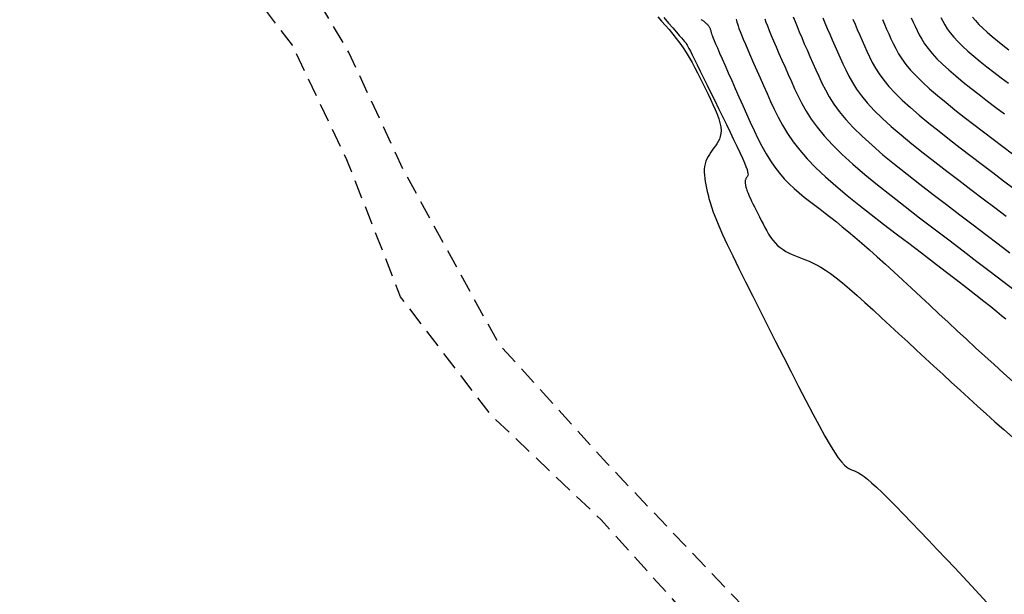
# Model space of a CAD drawing. Units: metres. Extents: x 184800 to 192335, y 8942600 to 8944000.
# Drawn here: x 187270 to 187336, y 8943154 to 8943193 of the extents above; entities that cross this region are included whole.
import ezdxf

# ---------------------------------------------------------------- set-up
doc = ezdxf.new("R2010")
doc.units = ezdxf.units.M
doc.linetypes.add('DASHED', pattern=[0.75, 0.5, -0.25])
for name, color, linetype in [('CNIVEL_M', 18, 'Continuous'), ('CNIVEL_S', 36, 'Continuous'), ('TROCHA', 8, 'Continuous')]:
    doc.layers.add(name, color=color, linetype=linetype)

msp = doc.modelspace()

# ---------------------------------------------------------------- linework, layer by layer
at = {"layer": 'CNIVEL_M'}
for points in [[(187318.036, 8943192.554), (187318.063, 8943192.458), (187318.093, 8943192.355), (187318.13, 8943192.239), (187318.176, 8943192.102), (187318.235, 8943191.938), (187318.311, 8943191.741), (187318.405, 8943191.503), (187318.523, 8943191.218), (187318.666, 8943190.881), (187318.831, 8943190.496), (187319.016, 8943190.072), (187319.216, 8943189.613), (187319.43, 8943189.127), (187319.654, 8943188.621), (187319.884, 8943188.102), (187320.117, 8943187.576), (187320.353, 8943187.048), (187320.598, 8943186.519), (187320.862, 8943185.985), (187321.155, 8943185.447), (187321.487, 8943184.9), (187321.867, 8943184.344), (187322.304, 8943183.777), (187322.809, 8943183.197), (187323.387, 8943182.603), (187324.033, 8943181.995), (187324.736, 8943181.377), (187325.487, 8943180.748), (187326.277, 8943180.113), (187327.096, 8943179.471), (187327.934, 8943178.826), (187328.781, 8943178.179), (187329.629, 8943177.533), (187330.465, 8943176.895), (187331.28, 8943176.272), (187332.064, 8943175.673), (187332.804, 8943175.104), (187333.491, 8943174.574), (187334.114, 8943174.09), (187334.662, 8943173.66), (187335.128, 8943173.29), (187335.519, 8943172.973), (187335.846, 8943172.703), (187336.119, 8943172.471)], [(187327.854, 8943192.537), (187327.995, 8943192.213), (187328.137, 8943191.89), (187328.28, 8943191.566), (187328.425, 8943191.243), (187328.578, 8943190.916), (187328.746, 8943190.584), (187328.939, 8943190.245), (187329.163, 8943189.894), (187329.426, 8943189.53), (187329.738, 8943189.149), (187330.105, 8943188.75), (187330.532, 8943188.329), (187331.016, 8943187.89), (187331.546, 8943187.435), (187332.117, 8943186.966), (187332.719, 8943186.486), (187333.345, 8943185.998), (187333.987, 8943185.505), (187334.637, 8943185.009), (187335.288, 8943184.513), (187335.935, 8943184.021), (187336.574, 8943183.536)]]:
    msp.add_lwpolyline(points, dxfattribs=at)
at = {"layer": 'CNIVEL_S'}
for points in [[(187312.785, 8943192.714), (187313.042, 8943192.43), (187313.297, 8943192.144), (187313.547, 8943191.854), (187313.792, 8943191.559), (187314.031, 8943191.259), (187314.262, 8943190.953), (187314.483, 8943190.638), (187314.694, 8943190.315), (187314.896, 8943189.983), (187315.091, 8943189.645), (187315.278, 8943189.302), (187315.46, 8943188.954), (187315.639, 8943188.602), (187315.814, 8943188.248), (187315.988, 8943187.893), (187316.162, 8943187.539), (187316.331, 8943187.187), (187316.491, 8943186.843), (187316.638, 8943186.508), (187316.768, 8943186.187), (187316.877, 8943185.883), (187316.959, 8943185.598), (187317.011, 8943185.337), (187317.029, 8943185.102), (187317.017, 8943184.89), (187316.979, 8943184.698), (187316.92, 8943184.523), (187316.843, 8943184.362), (187316.753, 8943184.21), (187316.654, 8943184.065), (187316.551, 8943183.924), (187316.447, 8943183.782), (187316.346, 8943183.64), (187316.25, 8943183.495), (187316.161, 8943183.346), (187316.082, 8943183.191), (187316.014, 8943183.031), (187315.961, 8943182.862), (187315.924, 8943182.685), (187315.906, 8943182.497), (187315.904, 8943182.301), (187315.917, 8943182.096), (187315.941, 8943181.885), (187315.976, 8943181.669), (187316.017, 8943181.449), (187316.063, 8943181.227), (187316.111, 8943181.003), (187316.161, 8943180.777), (187316.219, 8943180.538), (187316.291, 8943180.274), (187316.386, 8943179.972), (187316.51, 8943179.619), (187316.672, 8943179.204), (187316.877, 8943178.712), (187317.135, 8943178.133), (187317.45, 8943177.456), (187317.816, 8943176.691), (187318.227, 8943175.851), (187318.675, 8943174.947), (187319.153, 8943173.992), (187319.653, 8943173), (187320.168, 8943171.983), (187320.69, 8943170.953), (187321.212, 8943169.923), (187321.728, 8943168.909), (187322.232, 8943167.925), (187322.717, 8943166.988), (187323.176, 8943166.113), (187323.605, 8943165.314), (187323.996, 8943164.608), (187324.342, 8943164.009), (187324.641, 8943163.529), (187324.896, 8943163.156), (187325.114, 8943162.876), (187325.3, 8943162.673), (187325.461, 8943162.532), (187325.603, 8943162.436), (187325.733, 8943162.372), (187325.857, 8943162.323), (187325.98, 8943162.275), (187326.111, 8943162.218), (187326.257, 8943162.143), (187326.424, 8943162.041), (187326.62, 8943161.904), (187326.853, 8943161.722), (187327.129, 8943161.487), (187327.456, 8943161.189), (187327.838, 8943160.822), (187328.272, 8943160.393), (187328.749, 8943159.911), (187329.262, 8943159.384), (187329.805, 8943158.821), (187330.369, 8943158.231), (187330.948, 8943157.624), (187331.534, 8943157.008), (187332.12, 8943156.39), (187332.7, 8943155.778), (187333.269, 8943155.174), (187333.821, 8943154.583), (187334.351, 8943154.01), (187334.851, 8943153.458)], [(187313.192, 8943192.677), (187313.517, 8943192.3), (187313.802, 8943191.968), (187314.043, 8943191.688), (187314.234, 8943191.466), (187314.381, 8943191.296), (187314.489, 8943191.171), (187314.565, 8943191.084), (187314.615, 8943191.026), (187314.646, 8943190.991), (187314.664, 8943190.971), (187314.676, 8943190.958), (187314.687, 8943190.945), (187314.702, 8943190.924), (187314.725, 8943190.886), (187314.76, 8943190.824), (187314.811, 8943190.729), (187314.881, 8943190.592), (187314.976, 8943190.407), (187315.098, 8943190.163), (187315.25, 8943189.857), (187315.43, 8943189.493), (187315.634, 8943189.08), (187315.857, 8943188.625), (187316.097, 8943188.138), (187316.348, 8943187.626), (187316.607, 8943187.097), (187316.87, 8943186.56), (187317.133, 8943186.024), (187317.392, 8943185.495), (187317.641, 8943184.982), (187317.877, 8943184.492), (187318.095, 8943184.034), (187318.291, 8943183.616), (187318.46, 8943183.246), (187318.597, 8943182.93), (187318.7, 8943182.675), (187318.772, 8943182.476), (187318.816, 8943182.324), (187318.838, 8943182.212), (187318.843, 8943182.131), (187318.833, 8943182.074), (187318.815, 8943182.033), (187318.792, 8943182), (187318.769, 8943181.968), (187318.746, 8943181.936), (187318.724, 8943181.903), (187318.704, 8943181.869), (187318.686, 8943181.834), (187318.671, 8943181.798), (187318.659, 8943181.76), (187318.65, 8943181.719), (187318.646, 8943181.677), (187318.646, 8943181.633), (187318.649, 8943181.586), (187318.654, 8943181.539), (187318.662, 8943181.49), (187318.672, 8943181.44), (187318.682, 8943181.389), (187318.693, 8943181.339), (187318.704, 8943181.288), (187318.717, 8943181.234), (187318.734, 8943181.174), (187318.755, 8943181.105), (187318.783, 8943181.026), (187318.82, 8943180.932), (187318.866, 8943180.82), (187318.925, 8943180.689), (187318.996, 8943180.536), (187319.079, 8943180.363), (187319.172, 8943180.173), (187319.273, 8943179.968), (187319.381, 8943179.752), (187319.494, 8943179.527), (187319.611, 8943179.297), (187319.729, 8943179.064), (187319.848, 8943178.831), (187319.968, 8943178.6), (187320.092, 8943178.374), (187320.221, 8943178.154), (187320.356, 8943177.944), (187320.5, 8943177.746), (187320.653, 8943177.561), (187320.819, 8943177.393), (187320.997, 8943177.242), (187321.186, 8943177.108), (187321.386, 8943176.987), (187321.593, 8943176.878), (187321.808, 8943176.778), (187322.027, 8943176.686), (187322.25, 8943176.598), (187322.474, 8943176.512), (187322.7, 8943176.425), (187322.931, 8943176.331), (187323.174, 8943176.223), (187323.433, 8943176.093), (187323.716, 8943175.935), (187324.026, 8943175.741), (187324.37, 8943175.503), (187324.754, 8943175.215), (187325.181, 8943174.873), (187325.648, 8943174.479), (187326.149, 8943174.043), (187326.678, 8943173.571), (187327.229, 8943173.07), (187327.798, 8943172.548), (187328.378, 8943172.011), (187328.963, 8943171.467), (187329.55, 8943170.922), (187330.136, 8943170.377), (187330.722, 8943169.833), (187331.308, 8943169.291), (187331.894, 8943168.751), (187332.479, 8943168.213), (187333.065, 8943167.679), (187333.649, 8943167.148), (187334.234, 8943166.62), (187334.817, 8943166.097), (187335.401, 8943165.576), (187335.984, 8943165.057), (187336.567, 8943164.541)], [(187315.671, 8943192.545), (187315.731, 8943192.515), (187315.784, 8943192.484), (187315.831, 8943192.451), (187315.874, 8943192.417), (187315.914, 8943192.383), (187315.953, 8943192.347), (187315.992, 8943192.312), (187316.03, 8943192.277), (187316.068, 8943192.241), (187316.104, 8943192.205), (187316.139, 8943192.168), (187316.171, 8943192.13), (187316.202, 8943192.091), (187316.229, 8943192.051), (187316.253, 8943192.009), (187316.275, 8943191.967), (187316.294, 8943191.923), (187316.31, 8943191.878), (187316.326, 8943191.833), (187316.34, 8943191.787), (187316.353, 8943191.741), (187316.366, 8943191.694), (187316.38, 8943191.646), (187316.397, 8943191.59), (187316.421, 8943191.518), (187316.457, 8943191.421), (187316.508, 8943191.292), (187316.578, 8943191.122), (187316.67, 8943190.903), (187316.788, 8943190.627), (187316.934, 8943190.288), (187317.107, 8943189.893), (187317.303, 8943189.448), (187317.517, 8943188.963), (187317.746, 8943188.445), (187317.986, 8943187.903), (187318.233, 8943187.344), (187318.485, 8943186.778), (187318.737, 8943186.21), (187318.991, 8943185.648), (187319.248, 8943185.094), (187319.509, 8943184.555), (187319.777, 8943184.035), (187320.053, 8943183.538), (187320.338, 8943183.069), (187320.634, 8943182.633), (187320.942, 8943182.232), (187321.26, 8943181.865), (187321.589, 8943181.526), (187321.925, 8943181.21), (187322.267, 8943180.913), (187322.614, 8943180.63), (187322.964, 8943180.356), (187323.315, 8943180.087), (187323.668, 8943179.818), (187324.024, 8943179.545), (187324.389, 8943179.262), (187324.766, 8943178.964), (187325.159, 8943178.648), (187325.573, 8943178.309), (187326.011, 8943177.941), (187326.477, 8943177.54), (187326.975, 8943177.103), (187327.502, 8943176.633), (187328.053, 8943176.135), (187328.624, 8943175.613), (187329.211, 8943175.072), (187329.811, 8943174.518), (187330.419, 8943173.953), (187331.031, 8943173.385), (187331.644, 8943172.815), (187332.257, 8943172.245), (187332.871, 8943171.676), (187333.487, 8943171.107), (187334.104, 8943170.538), (187334.723, 8943169.97), (187335.345, 8943169.402), (187335.969, 8943168.835), (187336.597, 8943168.269)], [(187319.962, 8943192.585), (187320.043, 8943192.36), (187320.141, 8943192.103), (187320.259, 8943191.808), (187320.397, 8943191.473), (187320.554, 8943191.1), (187320.728, 8943190.695), (187320.916, 8943190.263), (187321.115, 8943189.809), (187321.322, 8943189.34), (187321.535, 8943188.859), (187321.75, 8943188.374), (187321.968, 8943187.887), (187322.197, 8943187.395), (187322.451, 8943186.896), (187322.741, 8943186.384), (187323.078, 8943185.857), (187323.475, 8943185.308), (187323.943, 8943184.736), (187324.495, 8943184.134), (187325.139, 8943183.502), (187325.867, 8943182.841), (187326.666, 8943182.156), (187327.524, 8943181.45), (187328.431, 8943180.728), (187329.373, 8943179.994), (187330.339, 8943179.251), (187331.318, 8943178.505), (187332.295, 8943177.759), (187333.259, 8943177.025), (187334.193, 8943176.313), (187335.084, 8943175.635), (187335.918, 8943175), (187336.679, 8943174.422)], [(187321.877, 8943192.703), (187321.994, 8943192.399), (187322.128, 8943192.065), (187322.278, 8943191.703), (187322.441, 8943191.318), (187322.616, 8943190.912), (187322.8, 8943190.491), (187322.99, 8943190.058), (187323.185, 8943189.617), (187323.383, 8943189.172), (187323.582, 8943188.726), (187323.793, 8943188.276), (187324.025, 8943187.818), (187324.29, 8943187.349), (187324.599, 8943186.866), (187324.963, 8943186.364), (187325.392, 8943185.839), (187325.898, 8943185.288), (187326.487, 8943184.709), (187327.154, 8943184.103), (187327.886, 8943183.475), (187328.672, 8943182.829), (187329.503, 8943182.167), (187330.366, 8943181.495), (187331.251, 8943180.815), (187332.148, 8943180.131), (187333.043, 8943179.448), (187333.928, 8943178.774), (187334.788, 8943178.119), (187335.614, 8943177.491), (187336.392, 8943176.901)], [(187323.859, 8943192.657), (187324.001, 8943192.307), (187324.154, 8943191.941), (187324.316, 8943191.562), (187324.484, 8943191.173), (187324.658, 8943190.776), (187324.836, 8943190.375), (187325.015, 8943189.97), (187325.196, 8943189.565), (187325.388, 8943189.156), (187325.599, 8943188.74), (187325.84, 8943188.315), (187326.12, 8943187.875), (187326.451, 8943187.419), (187326.84, 8943186.942), (187327.3, 8943186.442), (187327.836, 8943185.916), (187328.441, 8943185.366), (187329.106, 8943184.795), (187329.821, 8943184.208), (187330.575, 8943183.607), (187331.359, 8943182.996), (187332.163, 8943182.378), (187332.977, 8943181.757), (187333.792, 8943181.136), (187334.597, 8943180.523), (187335.384, 8943179.925), (187336.143, 8943179.348)], [(187325.867, 8943192.564), (187326.016, 8943192.212), (187326.169, 8943191.855), (187326.327, 8943191.495), (187326.487, 8943191.132), (187326.648, 8943190.768), (187326.811, 8943190.404), (187326.983, 8943190.036), (187327.173, 8943189.662), (187327.389, 8943189.28), (187327.641, 8943188.885), (187327.938, 8943188.474), (187328.289, 8943188.046), (187328.702, 8943187.596), (187329.184, 8943187.123), (187329.728, 8943186.628), (187330.326, 8943186.115), (187330.969, 8943185.587), (187331.647, 8943185.047), (187332.352, 8943184.497), (187333.075, 8943183.942), (187333.807, 8943183.383), (187334.54, 8943182.825), (187335.266, 8943182.272), (187335.979, 8943181.73), (187336.673, 8943181.205)], [(187329.788, 8943192.647), (187329.913, 8943192.364), (187330.04, 8943192.082), (187330.173, 8943191.796), (187330.32, 8943191.507), (187330.488, 8943191.21), (187330.684, 8943190.903), (187330.914, 8943190.585), (187331.186, 8943190.252), (187331.507, 8943189.903), (187331.881, 8943189.536), (187332.303, 8943189.153), (187332.767, 8943188.755), (187333.265, 8943188.345), (187333.791, 8943187.926), (187334.339, 8943187.5), (187334.899, 8943187.069), (187335.467, 8943186.635), (187336.036, 8943186.202)], [(187331.768, 8943192.677), (187331.894, 8943192.429), (187332.038, 8943192.175), (187332.205, 8943191.912), (187332.402, 8943191.64), (187332.635, 8943191.356), (187332.909, 8943191.057), (187333.229, 8943190.743), (187333.59, 8943190.415), (187333.987, 8943190.074), (187334.413, 8943189.724), (187334.864, 8943189.365), (187335.332, 8943189.001), (187335.811, 8943188.632), (187336.297, 8943188.261)], [(187333.89, 8943192.695), (187334.084, 8943192.459), (187334.311, 8943192.211), (187334.577, 8943191.95), (187334.877, 8943191.677), (187335.207, 8943191.394), (187335.562, 8943191.103), (187335.936, 8943190.805), (187336.325, 8943190.502)]]:
    msp.add_lwpolyline(points, dxfattribs=at)
at = {"layer": 'TROCHA', "linetype": 'DASHED', "ltscale": 2.5, "flags": 128}
for points in [[(189951.088, 8943280.256), (189938.555, 8943273.659), (189928.354, 8943267.959), (189918.467, 8943263.184), (189913.221, 8943261.205), (189902.119, 8943259.473), (189891.293, 8943259.006), (189878.46, 8943259.013), (189866.712, 8943258.449), (189855.118, 8943258.91), (189843.834, 8943259.587), (189829.497, 8943258.625), (189813.61, 8943260.912), (189803.045, 8943263.293), (189781.488, 8943269.819), (189769.006, 8943272.064), (189756.047, 8943270.339), (189745.306, 8943269.084), (189734.505, 8943268.791), (189722.638, 8943269.348), (189711.395, 8943272.64), (189700.61, 8943276.593), (189689.53, 8943281.665), (189678.624, 8943286.99), (189668.763, 8943290.447), (189658.332, 8943292.127), (189645.215, 8943294.443), (189627.884, 8943298.083), (189613.858, 8943296.211), (189600.162, 8943294.95), (189585.561, 8943291.627), (189571.768, 8943287.507), (189561.228, 8943284.168), (189547.056, 8943282.128), (189534.762, 8943280.756), (189525.921, 8943279.134), (189512.612, 8943277.336), (189498.848, 8943278.547), (189484.072, 8943282.287), (189471.498, 8943286.958), (189463.051, 8943290.178), (189451.509, 8943294.434), (189439.443, 8943299.035), (189426.043, 8943303.01), (189414.723, 8943303.253), (189404.642, 8943301.48), (189391.89, 8943298.037), (189379.563, 8943296.417), (189367.046, 8943298.641), (189354.185, 8943300.749), (189341.024, 8943302.801), (189330.841, 8943304.555), (189318.831, 8943307.915), (189309.237, 8943312.134), (189301.541, 8943319.632), (189293.729, 8943328.585), (189286.689, 8943338.807), (189280.159, 8943349.027), (189273.676, 8943359.273), (189267.198, 8943368.865), (189260.872, 8943379.832), (189253.137, 8943390.516), (189245.571, 8943399.184), (189238.746, 8943410.498), (189229.001, 8943420.879), (189218.667, 8943427.927), (189209.223, 8943433.995), (189199.562, 8943440.129), (189190.744, 8943447.311), (189182.049, 8943453.698), (189173.632, 8943458.098), (189159.052, 8943460.679), (189148.478, 8943460.617), (189136.785, 8943461.371), (189132.36, 8943461.672), (189124.253, 8943464.201), (189114.054, 8943467.528), (189103.28, 8943471.238), (189092.559, 8943474.128), (189080.228, 8943475.751), (189069.081, 8943475.6), (189060.283, 8943477.011), (189048.357, 8943480.003), (189037.895, 8943482.549), (189029.048, 8943478.652), (189020.039, 8943475.671), (189010.964, 8943472.537), (189001.01, 8943470.42), (188995.433, 8943470.827), (188986.043, 8943471.102), (188976.729, 8943472.558), (188966.602, 8943475.679), (188956.443, 8943478.802), (188945.852, 8943482.645), (188939.446, 8943486.261), (188929.103, 8943495.343), (188919.582, 8943504.076), (188911.925, 8943511.189), (188902.963, 8943519.476), (188891.052, 8943529.935), (188879.931, 8943541.788), (188869.386, 8943549.459), (188854.521, 8943555.611), (188843.573, 8943557.624), (188836.731, 8943559.326), (188828.487, 8943561.198), (188821.282, 8943562.341), (188813.703, 8943563.663), (188804.593, 8943565.344), (188795.973, 8943566.529), (188787.259, 8943566.727), (188778.022, 8943565.895), (188769.576, 8943564.626), (188760.371, 8943562.78), (188752.862, 8943560.709), (188745.969, 8943556.947), (188738.592, 8943549.538), (188729.211, 8943541.797), (188719.63, 8943536.24), (188715.02, 8943534.281), (188712.923, 8943532.78), (188703.563, 8943526.886), (188696.698, 8943522.862), (188686.974, 8943519.178), (188674.307, 8943512.362), (188665.039, 8943507.941), (188657.447, 8943502.511), (188648.079, 8943495.343), (188634.961, 8943479.771), (188629.475, 8943473.726), (188619.752, 8943463.726), (188613.052, 8943456.7), (188607.16, 8943447.667), (188584.94, 8943409.653), (188580.075, 8943402.25), (188573.659, 8943393.295), (188566.812, 8943383.45), (188558.942, 8943373.685), (188551.195, 8943366.202), (188541.798, 8943360.871), (188531.29, 8943355.529), (188520.111, 8943348.791), (188507.729, 8943339.852), (188498.91, 8943333.665), (188486.769, 8943324.363), (188476.013, 8943315.579), (188464.547, 8943306.801), (188452.246, 8943297.807), (188441.288, 8943289.176), (188431.062, 8943276.235), (188423.567, 8943260.088), (188421.538, 8943248.074), (188420.627, 8943232.602), (188419.038, 8943220.274), (188410.753, 8943208.876), (188398.453, 8943198.552), (188387.18, 8943191.539), (188382.576, 8943183.549), (188381.936, 8943175.549), (188383.854, 8943172.127), (188388.739, 8943166.038), (188395.822, 8943160.208), (188398.765, 8943155.156), (188395.169, 8943147.91), (188383.119, 8943136.161), (188375.088, 8943128.651), (188369.044, 8943124.193), (188366.548, 8943117.482), (188365.084, 8943109.88), (188364.674, 8943101.27), (188364.97, 8943089.252), (188363.974, 8943075.999), (188360.519, 8943062.994), (188353.201, 8943053.836), (188342.236, 8943044.661), (188332.871, 8943036.751), (188325.135, 8943029.993), (188316.667, 8943022.11), (188308.581, 8943014.456), (188306.617, 8943012.669), (188297.371, 8943003.328), (188293.028, 8942996.791), (188289.279, 8942992.663), (188280.951, 8942983.024), (188271.824, 8942974.991), (188261.286, 8942967.904), (188260.051, 8942966.931), (188245.351, 8942958.301), (188241.633, 8942954.907), (188238.078, 8942951.505), (188231.099, 8942947.305), (188224.006, 8942946.371), (188216.781, 8942947.642), (188207.655, 8942948.926), (188198.42, 8942953.063), (188193.382, 8942955.8), (188183.508, 8942959.823), (188182.034, 8942960.458), (188167.142, 8942960.408), (188155.657, 8942956.708), (188140.018, 8942954.925), (188130.628, 8942954.915), (188116.461, 8942952.811), (188103.694, 8942947.764), (188092.583, 8942940.624), (188080.314, 8942933.432), (188070.213, 8942927.701), (188057.817, 8942920.78), (188042.319, 8942912.013), (188029.297, 8942903.307), (188015.013, 8942895.2), (188001.433, 8942888.601), (187975.592, 8942876.055), (187962.839, 8942869.002), (187946.136, 8942860.299), (187930.917, 8942854.252), (187920.326, 8942847.314), (187907.051, 8942832.876), (187897.074, 8942821.467), (187884.536, 8942807.858), (187869.545, 8942792.707), (187855.135, 8942781.812), (187844.668, 8942776.957), (187826.721, 8942774.257), (187807.425, 8942773.607), (187797.462, 8942773.133), (187786.301, 8942773.529), (187778.772, 8942774.388), (187766.413, 8942777.728), (187761.808, 8942778.717), (187750.996, 8942783.695), (187742.881, 8942788.136), (187735.943, 8942793.919), (187728.312, 8942800.82), (187720.102, 8942807.508), (187712.073, 8942815.205), (187702.932, 8942823.736), (187693.282, 8942830.026), (187683.281, 8942837.459), (187671.833, 8942842.402), (187661.275, 8942846.274), (187650.416, 8942853.105), (187640.285, 8942862.792), (187630.842, 8942875.402), (187627.681, 8942882.404), (187626.387, 8942890.344), (187628.738, 8942893.983), (187632.677, 8942897.126), (187633.465, 8942897.58), (187637.339, 8942901.587), (187639.448, 8942905.637), (187639.005, 8942911.386), (187633.7, 8942919.738), (187625.545, 8942924.47), (187617.989, 8942928.777), (187608.604, 8942933.672), (187595.573, 8942937.591), (187586.739, 8942942.721), (187578.15, 8942950.361), (187569.867, 8942959.419), (187562.011, 8942967.891), (187552.513, 8942977.404), (187541.766, 8942986.864), (187533.865, 8942993.727), (187528.144, 8942997.881), (187525.251, 8943000.145), (187519.571, 8943005.935), (187512.214, 8943015.105), (187503.935, 8943026.023), (187495.281, 8943035.914), (187489.903, 8943041.7), (187488.539, 8943042.771), (187482.374, 8943049.182), (187476.302, 8943055.248), (187470.82, 8943061.896), (187464.376, 8943068.376), (187457.298, 8943074.031), (187449.539, 8943078.463), (187441.343, 8943081.54), (187432.749, 8943084.282), (187424.111, 8943086.795), (187415.845, 8943089.591), (187407.514, 8943093.099), (187398.852, 8943096.688), (187391.078, 8943101.485), (187384.764, 8943106.988), (187380.475, 8943113.863), (187378.058, 8943122.099), (187376.875, 8943130.6), (187375.277, 8943139.188), (187373.506, 8943147.283), (187369.207, 8943154.141), (187363.091, 8943157.598), (187355.614, 8943157.508), (187350.236, 8943151.484), (187350.532, 8943144.053), (187359.695, 8943133.076), (187363.729, 8943127.161), (187363.004, 8943117.638), (187353.599, 8943115.996), (187344.693, 8943127.127), (187335.315, 8943135.523), (187328.645, 8943142.127), (187319.6, 8943152.054), (187309.377, 8943162.79), (187302.128, 8943170.799), (187295.755, 8943182.407), (187292.073, 8943190.333), (187287.088, 8943198.718), (187276.091, 8943209.871), (187266.753, 8943219.062), (187255.62, 8943230.243), (187247.173, 8943237.383), (187239.655, 8943243.846), (187234.772, 8943249.907), (187229.896, 8943256.549), (187225.516, 8943265.038), (187220.011, 8943275.799), (187215.753, 8943285.816), (187208.332, 8943300.935), (187199.601, 8943316.254), (187192.568, 8943325.786), (187189.591, 8943329.3), (187178.214, 8943340.404), (187171.185, 8943347.07), (187162.628, 8943356.278), (187153.351, 8943366.5), (187143.803, 8943376.293), (187134.701, 8943383.464), (187126.775, 8943387.726), (187120.888, 8943390.878), (187109.438, 8943396.357), (187101.189, 8943403.016), (187098.413, 8943405.002), (187093.617, 8943410.794), (187080.451, 8943430.235), (187072.198, 8943444.339), (187063.698, 8943459.501), (187057.13, 8943472.103), (187054.587, 8943476.767), (187045.342, 8943491.179), (187037.818, 8943500.52), (187034.073, 8943504.203), (187029.319, 8943508.703), (187021.625, 8943515), (187011.972, 8943524.923), (187010.347, 8943526.379)], [(189954.136, 8943275.54), (189948.429, 8943273.457), (189942.64, 8943270.256), (189938.243, 8943266.961), (189933.835, 8943264.588), (189929.047, 8943261.154), (189924.636, 8943259.014), (189917.759, 8943255.684), (189914.336, 8943255.314), (189903.299, 8943253.867), (189893.557, 8943252.917), (189891.193, 8943253.729), (189882.72, 8943253.054), (189879.016, 8943253.517), (189872.103, 8943253.06), (189866.637, 8943253.39), (189861.664, 8943252.489), (189855.821, 8943252.856), (189851.024, 8943251.809), (189841.909, 8943251.935), (189832.137, 8943251.77), (189832.137, 8943251.77), (189825.275, 8943254.628), (189819.532, 8943254.175), (189814.185, 8943256.585), (189801.447, 8943259.405), (189790.953, 8943262.577), (189779.351, 8943266.179), (189768.768, 8943268.002), (189756.722, 8943264.125), (189744.756, 8943262.704), (189734.574, 8943260.974), (189726.306, 8943260.354), (189718.358, 8943262.17), (189705.481, 8943265.082), (189694.11, 8943271.153), (189681.518, 8943278.541), (189673.681, 8943283.659), (189667.112, 8943286.956), (189656.308, 8943288.126), (189645.116, 8943289.835), (189642.175, 8943291.735), (189630.303, 8943294.512), (189616.055, 8943293.259), (189601.678, 8943291.644), (189587.373, 8943290.131), (189573.933, 8943285.119), (189560.418, 8943281.247), (189549.2, 8943279.063), (189535.341, 8943276.075), (189525.886, 8943274.31), (189513.419, 8943272.797), (189505.363, 8943271.914), (189494.067, 8943273.382), (189482.629, 8943275.296), (189471.601, 8943278.545), (189461.263, 8943283.06), (189449.763, 8943288.608), (189437.048, 8943293.84), (189424.3, 8943298.792), (189413.029, 8943298.944), (189403.692, 8943297.139), (189392.07, 8943292.895), (189379.087, 8943291.939), (189367.93, 8943295.342), (189356.4, 8943296.235), (189352.158, 8943296.785), (189341.635, 8943297.978), (189328.571, 8943300.351), (189318.305, 8943303.009), (189306.228, 8943308.318), (189302.842, 8943308.364), (189297.849, 8943310.641), (189295.233, 8943315.805), (189289.02, 8943323.4), (189287.996, 8943327.034), (189284.362, 8943331.935), (189282.113, 8943337.66), (189276.224, 8943347.876), (189269.932, 8943358.275), (189264.387, 8943368.097), (189258.252, 8943378.351), (189250.467, 8943388.527), (189242.962, 8943397.502), (189236.112, 8943409.014), (189226.098, 8943418.395), (189215.242, 8943425.201), (189205.617, 8943430.811), (189196.599, 8943437.282), (189186.779, 8943444.222), (189169.526, 8943452.221), (189159.206, 8943454.559), (189149.934, 8943456.171), (189137.706, 8943455.084), (189126.326, 8943457.123), (189121.164, 8943457.866), (189115.277, 8943459.692), (189109.87, 8943461.19), (189106.149, 8943462.834), (189099.449, 8943464.639), (189087.884, 8943468.914), (189078.658, 8943470.646), (189070.309, 8943469.981), (189060.077, 8943471.426), (189047.522, 8943473.016), (189035.37, 8943473.265), (189025.348, 8943470.525), (189013.731, 8943468.625), (189003.789, 8943467.095), (188994.084, 8943465.601), (188987.441, 8943466.698), (188977.421, 8943468.393), (188967.708, 8943470.371), (188957.367, 8943473.215), (188946.932, 8943476.77), (188937.894, 8943481.067), (188935.162, 8943481.992), (188925.534, 8943491.388), (188909.294, 8943506.672), (188898.599, 8943516.968), (188885.123, 8943529.345), (188872.715, 8943541.155), (188863.721, 8943545.608), (188852.932, 8943549.584), (188843.579, 8943554.305), (188834.862, 8943556.039), (188828.977, 8943557.362), (188820.136, 8943559.383), (188812.894, 8943560.669), (188809.373, 8943561.057), (188804.185, 8943562.298), (188799.546, 8943562.597), (188795.73, 8943563.403), (188790.543, 8943563.203), (188782.137, 8943562.868), (188778.488, 8943563.224), (188770.682, 8943561.704), (188763.261, 8943560.391), (188757.449, 8943557.962), (188748.603, 8943552.913), (188741.147, 8943547.412), (188733.914, 8943540.617), (188725.019, 8943535.754), (188717.278, 8943530.956), (188708.24, 8943524.707), (188699.032, 8943520.876), (188690.325, 8943516.463), (188682.299, 8943512.225), (188673.632, 8943508.236), (188672.322, 8943506.317), (188662.232, 8943500.283), (188651.938, 8943492.859), (188643.601, 8943484.778), (188636.151, 8943476.966), (188629.618, 8943470.124), (188622.062, 8943462.284), (188616.161, 8943455.042), (188610.304, 8943444.972), (188602.202, 8943430.874), (188600.76, 8943427.412), (188597.107, 8943422.348), (188591.638, 8943414.774), (188586.724, 8943406.625), (188581.66, 8943398.25), (188575.87, 8943390.328), (188570.343, 8943382.188), (188563.775, 8943375.188), (188561.326, 8943371.299), (188557.398, 8943367.792), (188553.492, 8943363.733), (188549.151, 8943361.38), (188542.636, 8943357.507), (188527.128, 8943348.632), (188517.866, 8943341.882), (188514.764, 8943339.44), (188509.781, 8943336.414), (188501.046, 8943329.712), (188491.872, 8943322.975), (188484.105, 8943316.625), (188474.059, 8943307.863), (188462.41, 8943299.063), (188453.619, 8943291.835), (188441.887, 8943283.452), (188433.087, 8943271.687), (188428.188, 8943261.278), (188426.881, 8943246.273), (188426.177, 8943233.47), (188424.301, 8943222.371), (188422.908, 8943216.545), (188420.486, 8943213.18), (188415.103, 8943205.446), (188407.703, 8943199.846), (188403.774, 8943196.699), (188399.607, 8943195.123), (188390.155, 8943188.005), (188387.27, 8943183.558), (188387.534, 8943174.312), (188390.403, 8943168.934), (188398.06, 8943162.585), (188404.222, 8943157.888), (188405.604, 8943154.836), (188405.468, 8943152.948), (188403.05, 8943148.695), (188396.892, 8943142.541), (188386.155, 8943132.917), (188378.892, 8943126.764), (188372.081, 8943120.821), (188368.38, 8943115.691), (188367.421, 8943106.459), (188367.774, 8943100.486), (188368.144, 8943091.197), (188368.072, 8943082.411), (188367.779, 8943073.492), (188366.245, 8943065.272), (188365.646, 8943061.948), (188364.042, 8943056.632), (188360.156, 8943050.911), (188358.085, 8943049.226), (188350.62, 8943043.1), (188349.854, 8943042.005), (188343.281, 8943037.624), (188339.12, 8943034.794), (188335.337, 8943031.651), (188329.447, 8943026.326), (188326.282, 8943023.375), (188320.627, 8943018.433), (188316.183, 8943015.383), (188311.877, 8943010.583), (188307.762, 8943007.587), (188299.6, 8942999.131), (188291.503, 8942988.742), (188283.009, 8942980.143), (188276.153, 8942975.217), (188274.232, 8942972.772), (188263.35, 8942964.28), (188251.583, 8942958.011), (188245.433, 8942953.601), (188241.299, 8942949.572), (188232.629, 8942944.132), (188221.538, 8942941.714), (188209.818, 8942944.351), (188196.654, 8942950.173), (188191.706, 8942952.936), (188181.93, 8942956.265), (188165.034, 8942955.693), (188157.156, 8942953.498), (188144.699, 8942951.649), (188136.565, 8942951.683), (188127.667, 8942951.64), (188118.525, 8942949.338), (188106.973, 8942944.038), (188096.201, 8942936.828), (188086.31, 8942930.811), (188077.23, 8942926.372), (188070.344, 8942923.196), (188062.213, 8942919.096), (188052.115, 8942913.245), (188034.009, 8942902.292), (188021.641, 8942894.021), (188013.239, 8942890.575), (188008.24, 8942886.934), (187988.833, 8942877.935), (187978.008, 8942871.503), (187965.825, 8942864.722), (187957.608, 8942860.365), (187949.444, 8942856.805), (187940.153, 8942854.321), (187934.449, 8942851.829), (187930.936, 8942851.277), (187923.064, 8942844.638), (187912.201, 8942832.739), (187904.184, 8942823.578), (187897.713, 8942817.48), (187892.291, 8942810.539), (187885.659, 8942802.998), (187882.736, 8942799.314), (187878.977, 8942796.687), (187874.764, 8942790.266), (187873.218, 8942789.082), (187865.426, 8942783.361), (187864.007, 8942782.181), (187858.676, 8942778.387), (187850.334, 8942774.616), (187848.667, 8942773.781), (187839.565, 8942772.497), (187834.165, 8942770.97), (187830.207, 8942771.827), (187826.081, 8942771.157), (187820.075, 8942771.678), (187809.997, 8942769.532), (187795.311, 8942766.215), (187785.662, 8942768.707), (187774.563, 8942770.875), (187766.291, 8942772.423), (187760.857, 8942774.883), (187750.096, 8942780.098), (187741.519, 8942784.287), (187733.526, 8942789.778), (187726.012, 8942795.839), (187717.649, 8942803.025), (187709.878, 8942811.642), (187700.438, 8942819.677), (187691.937, 8942826.315), (187680.924, 8942833.93), (187667.344, 8942839.587), (187654.36, 8942842.564), (187645.011, 8942848.091), (187634.202, 8942860.698), (187627.308, 8942869.507), (187620.699, 8942875.252), (187617.213, 8942880.356), (187616.96, 8942891.146), (187620.122, 8942895.768), (187626.193, 8942897.541), (187629.732, 8942900.095), (187631.56, 8942903.402), (187631.743, 8942906.661), (187630.949, 8942910.358), (187629.166, 8942917.198), (187624.03, 8942921.253), (187618.828, 8942924.641), (187610.625, 8942927.946), (187601.832, 8942931.005), (187594.267, 8942933.575), (187589.153, 8942933.429), (187581.485, 8942941.336), (187574.616, 8942947.719), (187566.546, 8942956.516), (187559.161, 8942966.365), (187546.341, 8942977.743), (187537.256, 8942983.205), (187528.148, 8942990.295), (187521.878, 8942995.86), (187515.017, 8943003.632), (187508.232, 8943012.725), (187501.565, 8943023.095), (187491.132, 8943034.674), (187485.53, 8943040.389), (187478.764, 8943046.377), (187473.44, 8943053.677), (187468.464, 8943060.046), (187461.921, 8943065.62), (187455.118, 8943071.512), (187447.768, 8943075.305), (187439.901, 8943078.024), (187431.717, 8943080.088), (187423.156, 8943082.927), (187414.247, 8943085.471), (187405.432, 8943088.522), (187396.517, 8943092.188), (187387.933, 8943096.535), (187381.227, 8943103.899), (187377.127, 8943112.783), (187374.886, 8943121.79), (187373.593, 8943130.669), (187372.199, 8943138.909), (187368.641, 8943144.95), (187364.928, 8943150.012), (187361.361, 8943152.43), (187357.629, 8943152.249), (187355.407, 8943148.807), (187357.019, 8943143.827), (187359.27, 8943139.89), (187362.945, 8943135.752), (187367.041, 8943131.001), (187369.807, 8943123.776), (187368.284, 8943115.268), (187360.395, 8943111.536), (187351.068, 8943113.209), (187344.108, 8943120.178), (187337.352, 8943128.154), (187329.976, 8943135.786), (187323.088, 8943143.877), (187315.818, 8943151.425), (187308.992, 8943158.995), (187301.592, 8943166.031), (187295.546, 8943173.948), (187291.947, 8943183.13), (187288.293, 8943190.81), (187283.665, 8943196.882), (187258.928, 8943222.381), (187252.572, 8943228.629), (187245.608, 8943234.277), (187238.711, 8943240.261), (187232.028, 8943247.496), (187226.626, 8943255.553), (187222.842, 8943263.032), (187217.598, 8943272.688), (187213.124, 8943281.771), (187209.008, 8943290.381), (187204.168, 8943297.953), (187197.555, 8943312.266), (187191.141, 8943322.568), (187187.465, 8943326.101), (187178.73, 8943334.365), (187171.645, 8943340.879), (187169.893, 8943342.269), (187165.052, 8943346.95), (187159.604, 8943351.1), (187158.926, 8943353.142), (187152.309, 8943359.928), (187149.888, 8943361.014), (187146.204, 8943366.956), (187141.719, 8943371.213), (187140.835, 8943373.867), (187136.321, 8943378.637), (187134.463, 8943380.264), (187133.135, 8943380.722), (187126.338, 8943384.44), (187120.734, 8943387.558), (187118.607, 8943388.391), (187109.707, 8943389.822), (187100.639, 8943395.089), (187094.657, 8943400.409), (187093.329, 8943401.979), (187088.984, 8943408.064), (187084.205, 8943415.95), (187079.158, 8943424.939), (187065.942, 8943440.461), (187058.284, 8943458.324), (187053.668, 8943467.276), (187049.262, 8943475.875), (187040.778, 8943490.139), (187035.451, 8943496.869), (187027.121, 8943503.75), (187025.323, 8943505.314), (187017.598, 8943512.645), (187016.711, 8943513.18), (187010.56, 8943519.756), (187007.213, 8943523.048), (187005.919, 8943524.411)]]:
    msp.add_lwpolyline(points, dxfattribs=at)

doc.saveas('drawing.dxf')
